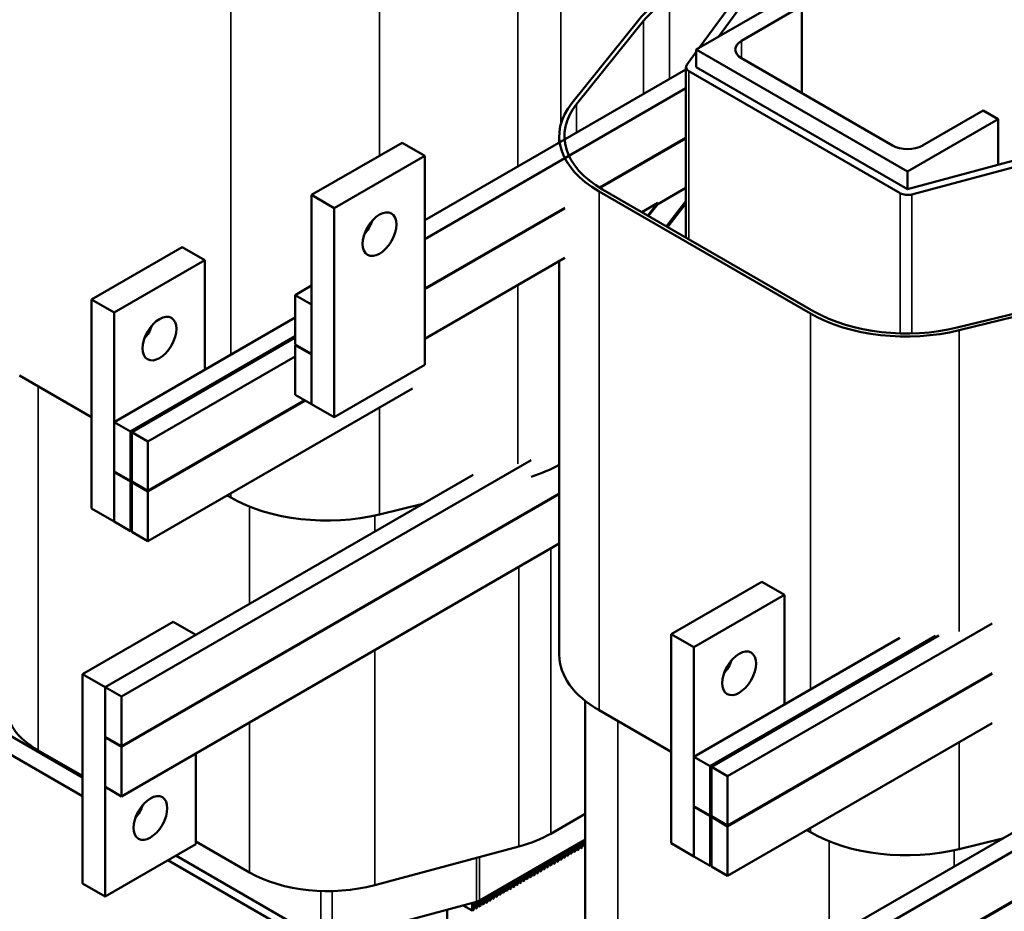
# Model space of a CAD drawing. Units: inches. Extents: x 1.4 to 60.2, y 0.7 to 46.9.
# Drawn here: x 47.6 to 53.3, y 26.9 to 32.1 of the extents above; entities that cross this region are included whole.
import ezdxf

# ---------------------------------------------------------------- set-up
doc = ezdxf.new("R2010")
doc.units = ezdxf.units.IN
doc.header["$LTSCALE"] = 2.8
doc.header["$MEASUREMENT"] = 0
doc.layers.add('Visible (ANSI)', color=7, linetype='Continuous', lineweight=50)
doc.layers.add('Visible Narrow (ANSI)', color=7, linetype='Continuous', lineweight=35)

msp = doc.modelspace()

# ---------------------------------------------------------------- linework, layer by layer
at = {"layer": 'Visible (ANSI)'}
for p, q in [((51.8155, 32.2857), (51.5453, 31.917)), ((51.6582, 31.9822), (51.8708, 32.2722)), ((51.5286, 31.9073), (52.0589, 32.2135)), ((52.1473, 32.1625), (51.7938, 31.9584)), ((52.1473, 31.6522), (52.1473, 32.1625)), ((51.193, 32.0823), (50.8005, 31.5944)), ((50.8277, 31.5871), (51.2202, 32.075)), ((51.5286, 31.8942), (51.4734, 31.8188)), ((52.7661, 31.1929), (51.5286, 31.9073)), ((51.5286, 31.8053), (51.5286, 31.9073)), ((51.7938, 31.8563), (52.6777, 31.346)), ((51.4686, 31.791), (49.9394, 30.9081)), ((51.4686, 30.8091), (51.4686, 31.8053)), ((51.4862, 31.7808), (52.7236, 31.0663)), ((52.7661, 31.0908), (51.5286, 31.8053)), ((51.4686, 31.6808), (49.9394, 30.7979)), ((52.8544, 31.346), (53.208, 31.5501)), ((53.208, 31.5501), (53.2964, 31.4991)), ((53.2964, 31.4991), (52.7661, 31.1929)), ((53.2964, 31.233), (53.2964, 31.4991)), ((50.7265, 31.3626), (50.7265, 31.4011)), ((51.4686, 31.391), (50.9632, 31.0992)), ((51.4686, 31.3869), (50.9666, 31.0971)), ((49.8068, 31.3623), (49.2765, 31.0561)), ((49.9394, 31.2858), (49.8068, 31.3623)), ((53.611, 31.3174), (52.7661, 31.0908)), ((49.4091, 30.9796), (49.9394, 31.2858)), ((49.9394, 31.2858), (49.9394, 30.061)), ((52.7913, 31.0594), (53.6363, 31.286)), ((52.7661, 31.0908), (52.7661, 31.1929)), ((50.9594, 31.0765), (52.1968, 30.3621)), ((52.218, 30.3744), (50.9806, 31.0888)), ((51.3028, 31.0013), (51.4686, 31.097)), ((49.4091, 30.9796), (49.2765, 31.0561)), ((49.2765, 31.0561), (49.2765, 29.8314)), ((51.4686, 31.0198), (51.3539, 30.8733)), ((49.4091, 29.7548), (49.4091, 30.9796)), ((50.7591, 30.9813), (49.9394, 30.5081)), ((50.7591, 30.9772), (49.9394, 30.504)), ((51.3028, 31.0094), (51.2104, 30.9561)), ((51.2452, 30.936), (51.3028, 31.0094)), ((51.2496, 30.9335), (51.3028, 31.0013)), ((51.3028, 31.0013), (51.3028, 31.0094)), ((51.3614, 30.8689), (51.4686, 31.0057)), ((48.5181, 30.751), (47.9878, 30.4448)), ((48.5181, 30.751), (48.6507, 30.6744)), ((48.1204, 30.3682), (48.6507, 30.6744)), ((48.6507, 30.6744), (48.6507, 30.033)), ((50.7591, 30.6874), (49.9394, 30.2141)), ((50.7265, 28.3637), (50.7265, 30.6686)), ((49.2765, 30.5254), (49.181, 30.4703)), ((47.9878, 30.4448), (48.1204, 30.3682)), ((47.9878, 30.4448), (47.9878, 29.22)), ((49.2765, 30.4152), (49.181, 30.4703)), ((49.181, 30.4703), (49.181, 30.1804)), ((53.8659, 30.4774), (53.057, 30.2799)), ((53.0687, 30.2639), (53.8775, 30.4615)), ((49.2765, 30.1253), (49.2765, 30.4152)), ((48.1204, 29.1435), (48.1204, 30.3682)), ((49.181, 30.3392), (48.1204, 29.7268)), ((48.2158, 29.6717), (49.181, 30.229)), ((49.181, 30.2213), (48.2229, 29.6681)), ((49.181, 30.1804), (49.2765, 30.1253)), ((49.1846, 30.1784), (49.181, 30.1764)), ((49.2765, 30.1212), (49.181, 30.1764)), ((49.181, 30.1764), (49.181, 29.8865)), ((49.181, 30.111), (48.3183, 29.613)), ((49.2765, 29.8314), (49.2765, 30.1212)), ((49.9394, 30.061), (49.4091, 29.7548)), ((47.5653, 29.9988), (47.9878, 29.7548)), ((49.8664, 29.9229), (48.3183, 29.0292)), ((49.181, 29.8865), (49.2765, 29.8314)), ((48.3183, 29.3231), (49.2376, 29.8538)), ((49.2411, 29.8518), (48.3183, 29.319)), ((49.4091, 29.7548), (49.2765, 29.8314)), ((48.2158, 29.6717), (48.1204, 29.7268)), ((48.1204, 29.7268), (48.1204, 29.4374)), ((48.2158, 29.3823), (48.2158, 29.6717)), ((48.2229, 29.6681), (48.2229, 29.3782)), ((48.3183, 29.613), (48.2229, 29.6681)), ((48.3183, 29.3231), (48.3183, 29.613)), ((50.5617, 29.5038), (48.1628, 28.1188)), ((50.2218, 29.4178), (48.0673, 28.1739)), ((48.1204, 29.4374), (48.2158, 29.3823)), ((48.1239, 29.4354), (48.1204, 29.4333)), ((48.1204, 29.4333), (48.1204, 29.1435)), ((48.2158, 29.3782), (48.1204, 29.4333)), ((48.2229, 29.3864), (48.2158, 29.3823)), ((48.2229, 29.3823), (48.2158, 29.3782)), ((48.2158, 29.0884), (48.2158, 29.3782)), ((48.2229, 29.3782), (48.3183, 29.3231)), ((48.2229, 29.3741), (48.2264, 29.3762)), ((48.2229, 29.3741), (48.2229, 29.0843)), ((48.3183, 29.319), (48.2229, 29.3741)), ((50.7265, 29.3091), (48.1628, 27.8289)), ((50.7265, 29.305), (48.1628, 27.8248)), ((48.3183, 29.0292), (48.3183, 29.319)), ((48.7815, 29.2966), (48.8027, 29.2843)), ((49.6746, 29.1862), (49.9277, 29.248)), ((47.9878, 29.22), (48.1204, 29.1435)), ((48.1204, 29.1435), (48.2158, 29.0884)), ((48.2229, 29.0925), (48.2158, 29.0884)), ((48.2229, 29.0843), (48.3183, 29.0292)), ((50.7265, 29.0152), (48.1628, 27.535)), ((56.8036, 28.8985), (51.5569, 25.8693)), ((56.8036, 28.8945), (51.5569, 25.8653)), ((51.9122, 28.7914), (51.3819, 28.4852)), ((51.9122, 28.7914), (52.0448, 28.7148)), ((51.5145, 28.4086), (52.0448, 28.7148)), ((52.0448, 28.7148), (52.0448, 28.0734)), ((46.1468, 28.6777), (47.9347, 27.6454)), ((46.0517, 28.6228), (47.9347, 27.5356)), ((48.4651, 28.5566), (47.9347, 28.2504)), ((48.4651, 28.5566), (48.5977, 28.4801)), ((53.2605, 28.5471), (51.7125, 27.6534)), ((51.3819, 28.4852), (51.5145, 28.4086)), ((51.3819, 28.4852), (51.3819, 27.2604)), ((48.0673, 28.1739), (48.5977, 28.4801)), ((52.7215, 28.4641), (51.5145, 27.7672)), ((51.6099, 27.7121), (52.9301, 28.4743)), ((52.9486, 28.4773), (51.617, 27.7085)), ((51.5145, 27.1839), (51.5145, 28.4086)), ((47.9347, 28.2504), (48.0673, 28.1739)), ((47.9347, 28.2504), (47.9347, 27.0257)), ((51.7125, 27.3635), (53.2605, 28.2573)), ((53.2605, 28.2532), (51.7125, 27.3594)), ((48.0673, 28.1739), (48.0673, 27.884)), ((48.1628, 28.1188), (48.0673, 28.1739)), ((48.0673, 26.9491), (48.0673, 28.1739)), ((48.1628, 27.8289), (48.1628, 28.1188)), ((50.8786, 26.1102), (50.8786, 28.0937)), ((50.9594, 28.0392), (51.3819, 27.7952)), ((53.2605, 27.9634), (51.7125, 27.0696)), ((48.0673, 27.884), (48.1628, 27.8289)), ((48.0709, 27.882), (48.0673, 27.88)), ((48.0673, 27.88), (48.0673, 27.5901)), ((48.1628, 27.8248), (48.0673, 27.88)), ((47.6749, 27.8044), (47.9347, 27.6544)), ((48.1628, 27.535), (48.1628, 27.8248)), ((48.5977, 27.7861), (48.5977, 27.2553)), ((51.6099, 27.7121), (51.5145, 27.7672)), ((51.5145, 27.7672), (51.5145, 27.4778)), ((51.6099, 27.4227), (51.6099, 27.7121)), ((51.617, 27.7085), (51.617, 27.4186)), ((51.7125, 27.6534), (51.617, 27.7085)), ((51.7125, 27.3635), (51.7125, 27.6534)), ((48.0673, 27.5901), (48.1628, 27.535)), ((53.9558, 27.5442), (51.5569, 26.1592)), ((48.2699, 27.4609), (48.2766, 27.457)), ((53.6159, 27.4582), (51.4614, 26.2143)), ((51.5145, 27.4778), (51.6099, 27.4227)), ((51.518, 27.4758), (51.5145, 27.4737)), ((51.5145, 27.4737), (51.5145, 27.1839)), ((51.6099, 27.4186), (51.5145, 27.4737)), ((50.6765, 27.3166), (50.8786, 27.4332)), ((51.617, 27.4268), (51.6099, 27.4227)), ((51.617, 27.4227), (51.6099, 27.4186)), ((51.6099, 27.1288), (51.6099, 27.4186)), ((51.617, 27.4186), (51.7125, 27.3635)), ((51.617, 27.4146), (51.6205, 27.4166)), ((51.617, 27.4146), (51.617, 27.1247)), ((51.7125, 27.3594), (51.617, 27.4146)), ((51.7125, 27.0696), (51.7125, 27.3594)), ((52.1756, 27.337), (52.1968, 27.3247)), ((48.5977, 27.2717), (48.9123, 27.09)), ((50.8786, 27.2822), (50.2594, 26.9247)), ((50.8604, 27.2382), (50.8604, 27.2717)), ((50.8703, 27.2774), (50.8703, 27.2439)), ((53.0687, 27.2266), (53.3218, 27.2884)), ((48.5977, 27.2553), (48.0673, 26.9491)), ((49.6457, 27.015), (50.4907, 27.2416)), ((50.7614, 27.181), (50.7614, 27.2145)), ((50.7713, 27.2202), (50.7713, 27.1867)), ((50.7812, 27.1925), (50.7812, 27.2259)), ((50.7911, 27.2317), (50.7911, 27.1982)), ((50.801, 27.2039), (50.801, 27.2374)), ((50.8109, 27.2096), (50.801, 27.2153)), ((50.8109, 27.2431), (50.8109, 27.2096)), ((50.8109, 27.2096), (50.8208, 27.2153)), ((50.8208, 27.2153), (50.8208, 27.2488)), ((50.8307, 27.221), (50.8208, 27.2268)), ((50.8307, 27.2545), (50.8307, 27.221)), ((50.8307, 27.221), (50.8406, 27.2268)), ((50.8406, 27.2268), (50.8406, 27.2602)), ((50.8505, 27.2325), (50.8406, 27.2382)), ((50.8505, 27.266), (50.8505, 27.2325)), ((50.8505, 27.2325), (50.8604, 27.2382)), ((50.8703, 27.2439), (50.8604, 27.2496)), ((50.8703, 27.2439), (50.8786, 27.2487)), ((51.3819, 27.2604), (51.5145, 27.1839)), ((48.435, 27.1614), (49.3719, 26.6205)), ((49.3295, 26.6981), (48.481, 27.188)), ((50.6624, 27.1239), (50.6624, 27.1574)), ((50.6723, 27.1631), (50.6723, 27.1296)), ((50.6822, 27.1353), (50.6822, 27.1688)), ((50.6921, 27.1745), (50.6921, 27.141)), ((50.702, 27.1467), (50.702, 27.1802)), ((50.7119, 27.1525), (50.702, 27.1582)), ((50.7119, 27.1859), (50.7119, 27.1525)), ((50.7119, 27.1525), (50.7218, 27.1582)), ((50.7218, 27.1582), (50.7218, 27.1916)), ((50.7317, 27.1639), (50.7218, 27.1696)), ((50.7317, 27.1974), (50.7317, 27.1639)), ((50.7317, 27.1639), (50.7416, 27.1696)), ((50.7416, 27.1696), (50.7416, 27.2031)), ((50.7515, 27.1753), (50.7416, 27.181)), ((50.7515, 27.2088), (50.7515, 27.1753)), ((50.7515, 27.1753), (50.7614, 27.181)), ((50.7713, 27.1867), (50.7614, 27.1925)), ((50.7713, 27.1867), (50.7812, 27.1925)), ((50.7911, 27.1982), (50.7812, 27.2039)), ((50.7911, 27.1982), (50.801, 27.2039)), ((51.5145, 27.1839), (51.6099, 27.1288)), ((50.5634, 27.0667), (50.5634, 27.1002)), ((50.5733, 27.1059), (50.5733, 27.0724)), ((50.5832, 27.0782), (50.5832, 27.1116)), ((50.5931, 27.1173), (50.5931, 27.0839)), ((50.603, 27.0896), (50.603, 27.1231)), ((50.6129, 27.0953), (50.603, 27.101)), ((50.6129, 27.1288), (50.6129, 27.0953)), ((50.6129, 27.0953), (50.6228, 27.101)), ((50.6228, 27.101), (50.6228, 27.1345)), ((50.6327, 27.1067), (50.6228, 27.1124)), ((50.6327, 27.1402), (50.6327, 27.1067)), ((50.6327, 27.1067), (50.6426, 27.1124)), ((50.6426, 27.1124), (50.6426, 27.1459)), ((50.6525, 27.1182), (50.6426, 27.1239)), ((50.6525, 27.1516), (50.6525, 27.1182)), ((50.6525, 27.1182), (50.6624, 27.1239)), ((50.6723, 27.1296), (50.6624, 27.1353)), ((50.6723, 27.1296), (50.6822, 27.1353)), ((50.6921, 27.141), (50.6822, 27.1467)), ((50.6921, 27.141), (50.702, 27.1467)), ((51.617, 27.1329), (51.6099, 27.1288)), ((51.617, 27.1247), (51.7125, 27.0696)), ((50.4644, 27.0096), (50.4644, 27.043)), ((50.4743, 27.0488), (50.4743, 27.0153)), ((50.4842, 27.021), (50.4842, 27.0545)), ((50.4941, 27.0602), (50.4941, 27.0267)), ((50.504, 27.0324), (50.504, 27.0659)), ((50.5139, 27.0381), (50.504, 27.0439)), ((50.5139, 27.0716), (50.5139, 27.0381)), ((50.5139, 27.0381), (50.5238, 27.0439)), ((50.5238, 27.0439), (50.5238, 27.0773)), ((50.5337, 27.0496), (50.5238, 27.0553)), ((50.5337, 27.0831), (50.5337, 27.0496)), ((50.5337, 27.0496), (50.5436, 27.0553)), ((50.5436, 27.0553), (50.5436, 27.0888)), ((50.5535, 27.061), (50.5436, 27.0667)), ((50.5535, 27.0945), (50.5535, 27.061)), ((50.5535, 27.061), (50.5634, 27.0667)), ((50.5733, 27.0724), (50.5634, 27.0782)), ((50.5733, 27.0724), (50.5832, 27.0782)), ((50.5931, 27.0839), (50.5832, 27.0896)), ((50.5931, 27.0839), (50.603, 27.0896)), ((47.9347, 27.0257), (48.0673, 26.9491)), ((50.3654, 26.9524), (50.3654, 26.9859)), ((50.3753, 26.9916), (50.3753, 26.9581)), ((50.3852, 26.9638), (50.3852, 26.9973)), ((50.3951, 27.003), (50.3951, 26.9696)), ((50.405, 26.9753), (50.405, 27.0088)), ((50.4149, 26.981), (50.405, 26.9867)), ((50.4149, 27.0145), (50.4149, 26.981)), ((50.4149, 26.981), (50.4248, 26.9867)), ((50.4248, 26.9867), (50.4248, 27.0202)), ((50.4347, 26.9924), (50.4248, 26.9981)), ((50.4347, 27.0259), (50.4347, 26.9924)), ((50.4347, 26.9924), (50.4446, 26.9981)), ((50.4446, 26.9981), (50.4446, 27.0316)), ((50.4545, 27.0039), (50.4446, 27.0096)), ((50.4545, 27.0373), (50.4545, 27.0039)), ((50.4545, 27.0039), (50.4644, 27.0096)), ((50.4743, 27.0153), (50.4644, 27.021)), ((50.4743, 27.0153), (50.4842, 27.021)), ((50.4941, 27.0267), (50.4842, 27.0324)), ((50.4941, 27.0267), (50.504, 27.0324)), ((50.2664, 26.8953), (50.2664, 26.9287)), ((50.2763, 26.9345), (50.2763, 26.901)), ((50.2862, 26.9067), (50.2862, 26.9402)), ((50.2961, 26.9459), (50.2961, 26.9124)), ((50.306, 26.9181), (50.306, 26.9516)), ((50.3159, 26.9238), (50.306, 26.9296)), ((50.3159, 26.9573), (50.3159, 26.9238)), ((50.3159, 26.9238), (50.3258, 26.9296)), ((50.3258, 26.9296), (50.3258, 26.963)), ((50.3357, 26.9353), (50.3258, 26.941)), ((50.3357, 26.9687), (50.3357, 26.9353)), ((50.3357, 26.9353), (50.3456, 26.941)), ((50.3456, 26.941), (50.3456, 26.9745)), ((50.3555, 26.9467), (50.3456, 26.9524)), ((50.3555, 26.9802), (50.3555, 26.9467)), ((50.3555, 26.9467), (50.3654, 26.9524)), ((50.3753, 26.9581), (50.3654, 26.9638)), ((50.3753, 26.9581), (50.3852, 26.9638)), ((50.3951, 26.9696), (50.3852, 26.9753)), ((50.3951, 26.9696), (50.405, 26.9753)), ((50.2422, 26.9177), (49.3972, 26.6912)), ((50.0702, 26.4125), (50.0702, 26.8716)), ((50.1646, 26.8969), (50.2169, 26.8667)), ((50.2169, 26.8667), (50.2169, 26.911)), ((50.2169, 26.8667), (50.2268, 26.8724)), ((50.2268, 26.8724), (50.2268, 26.9136)), ((50.2367, 26.8781), (50.2268, 26.8838)), ((50.2367, 26.9163), (50.2367, 26.8781)), ((50.2367, 26.8781), (50.2466, 26.8838)), ((50.2466, 26.8838), (50.2466, 26.919)), ((50.2565, 26.8895), (50.2466, 26.8953)), ((50.2565, 26.9231), (50.2565, 26.8895)), ((50.2565, 26.8895), (50.2664, 26.8953)), ((50.2763, 26.901), (50.2664, 26.9067)), ((50.2763, 26.901), (50.2862, 26.9067)), ((50.2961, 26.9124), (50.2862, 26.9181)), ((50.2961, 26.9124), (50.306, 26.9181))]:
    msp.add_line(p, q, dxfattribs=at)
for centre, major_axis, start_param, end_param in [((51.914, 31.889), (-0.795, 0), 5.497787, 5.848392), ((51.914, 31.889), (0.765, 0), 2.356194, 2.7068), ((51.8822, 31.9073), (-0.125, 0), 5.497787, 7.068583), ((51.5286, 31.8053), (-0.06, 0), 5.882998, 7.068583), ((51.5215, 31.4011), (-0.795, 0), 5.848392, 7.068583), ((51.5215, 31.4011), (-0.765, 0), 5.848392, 7.068583), ((52.7661, 31.397), (0.125, 0), 3.926991, 5.497787), ((52.7661, 31.0908), (0.06, 0), 3.926991, 5.147182), ((49.5416, 30.903), (0.07, 0.1212), 4.385413, 5.039365), ((51.5286, 30.8091), (-0.06, 0), 0, 0.062664), ((52.759, 30.6867), (0.795, 0), 3.926991, 5.112576), ((52.759, 30.6867), (-0.765, 0), 0.785398, 1.970983), ((48.2529, 30.2917), (0.07, 0.1212), 4.385413, 5.039365), ((50.1737, 29.8064), (0.795, 0), 5.222195, 5.48135), ((49.3649, 29.6089), (0.795, 0), 3.926991, 5.112576), ((51.5215, 28.3637), (-0.795, 0), 0, 0.785398), ((51.6471, 28.3321), (0.07, 0.1212), 4.385413, 5.039365), ((48.1345, 28.0698), (-0.65, 0), 0, 0.785398), ((48.1999, 27.485), (0.07, 0.1212), 4.385413, 5.039365), ((50.2169, 27.5819), (0.65, 0), 5.147182, 5.497787), ((52.759, 27.6493), (0.795, 0), 3.926991, 5.112576), ((49.3719, 27.3554), (0.65, 0), 3.926991, 5.147182), ((50.2169, 26.9491), (-0.06, 0), 2.005589, 2.356194)]:
    msp.add_ellipse(centre, major_axis=major_axis, ratio=0.57735, start_param=start_param, end_param=end_param, dxfattribs=at)
for centre, major_axis in [((49.6742, 30.8265), (-0.07, -0.1212)), ((48.3855, 30.2151), (0.07, 0.1212)), ((51.7796, 28.2555), (0.07, 0.1212)), ((48.3325, 27.4084), (-0.07, -0.1212))]:
    msp.add_ellipse(centre, major_axis=major_axis, ratio=0.57735, dxfattribs=at)
at = {"layer": 'Visible Narrow (ANSI)'}
for p, q in [((50.7359, 31.4712), (50.7359, 32.5192)), ((50.4834, 31.2222), (50.4834, 32.4211)), ((48.8027, 30.1208), (48.8027, 32.3217)), ((49.6746, 31.286), (49.6746, 32.2235)), ((51.373, 31.7359), (51.373, 32.2013)), ((51.2202, 31.6476), (51.2202, 32.075)), ((51.7938, 31.8563), (51.7938, 31.9584)), ((51.4862, 30.7969), (51.4862, 31.7808)), ((50.8277, 31.421), (50.8277, 31.5871)), ((50.9594, 28.0392), (50.9594, 31.0765)), ((52.7236, 30.2455), (52.7236, 31.0663)), ((52.7913, 30.2454), (52.7913, 31.0594)), ((50.4834, 29.4817), (50.4834, 30.5282)), ((52.1968, 28.1612), (52.1968, 30.3621)), ((53.0687, 28.5003), (53.0687, 30.2639)), ((47.6749, 27.8044), (47.6749, 29.9355)), ((49.6746, 29.1862), (49.6746, 29.8122)), ((48.8027, 29.2843), (48.8027, 29.3088)), ((48.9123, 28.6618), (48.9123, 29.2315)), ((49.6457, 29.0852), (49.6457, 29.1795)), ((50.6765, 27.3166), (50.6765, 28.9863)), ((50.4907, 27.2416), (50.4907, 28.879)), ((49.6457, 27.015), (49.6457, 28.3912)), ((48.9123, 27.09), (48.9123, 27.9677)), ((51.069, 25.8448), (51.069, 27.9759)), ((53.0687, 27.2266), (53.0687, 27.8526)), ((52.1968, 27.3247), (52.1968, 27.3492)), ((52.3064, 26.7022), (52.3064, 27.2719)), ((53.0398, 27.1256), (53.0398, 27.2199)), ((50.2422, 26.9177), (50.2422, 27.1749)), ((50.2594, 26.9247), (50.2594, 27.1795)), ((49.3295, 26.6981), (49.3295, 26.9809)), ((49.3972, 26.6912), (49.3972, 26.9804))]:
    msp.add_line(p, q, dxfattribs=at)

doc.saveas('drawing.dxf')
